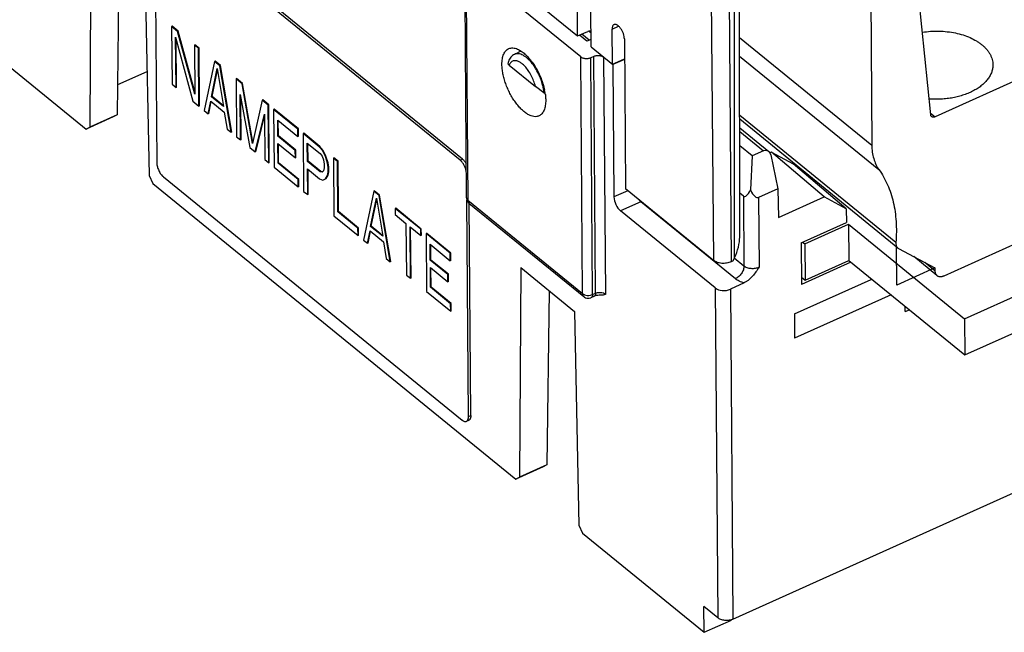
# Model space of a CAD drawing. Units: inches. Extents: x 0 to 17, y -0.3 to 11.
# Drawn here: x 10.9 to 12.2, y 2.3 to 3.2 of the extents above; entities that cross this region are included whole.
import ezdxf

# ---------------------------------------------------------------- set-up
doc = ezdxf.new("R2010")
doc.units = ezdxf.units.IN
doc.header["$LTSCALE"] = 0.935
doc.header["$MEASUREMENT"] = 0
doc.layers.get('0').update_dxf_attribs({"linetype": 'CONTINUOUS'})

msp = doc.modelspace()

# ---------------------------------------------------------------- linework, layer by layer
at = {"color": 7, "linetype": 'CONTINUOUS'}
for p, q in [((11.84766, 2.87698), (11.84743, 3.3146)), ((12.10335, 3.04116), (12.07618, 3.31273)), ((10.97884, 3.30491), (10.97735, 3.02456)), ((11.06466, 3.30142), (11.06718, 2.97662)), ((11.80879, 3.30485), (11.81235, 2.84622)), ((11.83253, 3.3028), (11.83609, 2.84417)), ((11.84077, 2.84967), (11.84053, 3.30639)), ((11.0171, 3.27377), (11.01381, 3.04096)), ((12.02253, 3.26275), (12.02456, 3.0004)), ((11.05078, 3.24635), (11.05666, 2.96001)), ((11.47911, 3.24724), (11.48157, 2.93017)), ((11.481, 3.2438), (11.48346, 2.92673)), ((11.63467, 3.11872), (11.481, 3.2438)), ((11.5241, 3.23339), (11.63061, 3.1467)), ((11.47319, 2.98041), (11.2053, 3.19847)), ((11.47631, 2.98181), (11.20933, 3.19913)), ((11.63061, 3.1467), (11.63022, 3.19532)), ((10.7739, 3.18356), (10.97245, 3.02194)), ((11.6487, 3.13197), (11.64833, 3.18058)), ((11.08765, 3.15975), (11.08687, 3.1594)), ((11.08687, 3.1594), (11.08747, 3.08207)), ((11.09496, 3.15281), (11.08687, 3.1594)), ((11.09574, 3.15316), (11.08765, 3.15975)), ((11.09574, 3.15316), (11.09496, 3.15281)), ((11.11796, 3.0687), (11.09496, 3.15281)), ((11.11793, 3.072), (11.09574, 3.15316)), ((11.63061, 3.1467), (11.64445, 3.1527)), ((11.646, 3.15307), (11.64856, 3.15099)), ((11.67684, 3.15592), (11.6854, 3.15977)), ((11.67721, 3.10876), (11.67684, 3.15592)), ((11.09287, 3.07768), (11.09234, 3.14514)), ((11.09234, 3.14514), (11.11535, 3.05938)), ((11.09365, 3.07803), (11.09315, 3.14213)), ((11.64299, 3.13951), (11.63293, 3.1477)), ((11.64625, 3.14098), (11.63623, 3.14914)), ((11.64863, 3.14205), (11.64299, 3.13951)), ((11.69323, 3.14259), (11.69478, 2.94192)), ((11.84752, 3.14451), (12.02456, 3.0004)), ((12.34249, 3.14343), (12.10923, 3.03849)), ((11.11823, 3.13487), (11.11745, 3.13451)), ((11.11745, 3.13451), (11.11796, 3.0687)), ((11.12284, 3.13012), (11.11745, 3.13451)), ((11.12362, 3.13047), (11.11823, 3.13487)), ((11.12362, 3.13047), (11.12284, 3.13012)), ((11.12344, 3.05279), (11.12284, 3.13012)), ((11.12422, 3.05314), (11.12362, 3.13047)), ((11.55473, 3.1261), (11.54613, 3.12203)), ((11.6487, 3.13197), (11.67782, 3.10826)), ((11.14442, 3.11255), (11.13063, 3.04693)), ((11.1452, 3.11291), (11.14442, 3.11255)), ((11.15162, 3.1067), (11.14442, 3.11255)), ((11.1524, 3.10705), (11.1452, 3.11291)), ((11.53792, 3.11252), (11.53702, 3.10948)), ((11.63712, 2.80165), (11.63467, 3.11872)), ((11.65213, 3.1193), (11.64823, 3.11755)), ((11.65069, 2.80048), (11.64823, 3.11755)), ((11.65459, 2.80223), (11.65213, 3.1193)), ((11.66815, 2.80106), (11.6657, 3.11813)), ((11.67721, 3.10876), (11.69343, 3.11606)), ((11.69344, 3.11516), (11.67782, 3.10826)), ((11.84753, 3.11964), (12.03405, 2.96782)), ((11.05381, 3.09882), (11.01437, 3.08108)), ((11.14032, 3.06521), (11.14807, 3.10304)), ((11.1411, 3.06556), (11.14839, 3.10113)), ((11.14807, 3.10304), (11.15651, 3.05203)), ((11.1524, 3.10705), (11.15162, 3.1067)), ((11.1666, 3.01765), (11.15162, 3.1067)), ((11.16739, 3.018), (11.1524, 3.10705)), ((11.53902, 3.1077), (11.53702, 3.10949)), ((11.53902, 3.1077), (11.5741, 3.07915)), ((11.67782, 3.10826), (11.67919, 2.93116)), ((11.17398, 3.08948), (11.1732, 3.08913)), ((11.1732, 3.08913), (11.1738, 3.0118)), ((11.18129, 3.08254), (11.1732, 3.08913)), ((11.18207, 3.08289), (11.17398, 3.08948)), ((11.08747, 3.08207), (11.09287, 3.07768)), ((11.09365, 3.07803), (11.09287, 3.07768)), ((11.18207, 3.08289), (11.18129, 3.08254)), ((11.19532, 3.00246), (11.18129, 3.08254)), ((11.19579, 3.00457), (11.18207, 3.08289)), ((11.58555, 3.07035), (11.5741, 3.07915)), ((11.5843, 3.08204), (11.58635, 3.07408)), ((11.11535, 3.05938), (11.12344, 3.05279)), ((11.13603, 3.04254), (11.13947, 3.05936)), ((11.13681, 3.04289), (11.14008, 3.05886)), ((11.13947, 3.05936), (11.15746, 3.04472)), ((11.1411, 3.06556), (11.14032, 3.06521)), ((11.15651, 3.05203), (11.14032, 3.06521)), ((11.15632, 3.05317), (11.1411, 3.06556)), ((11.17872, 3.06828), (11.19178, 2.99716)), ((11.17919, 3.0074), (11.17872, 3.06828)), ((11.17997, 3.00776), (11.17954, 3.06383)), ((11.20827, 3.06058), (11.19532, 3.00246)), ((11.20905, 3.06093), (11.20827, 3.06058)), ((11.21636, 3.054), (11.20827, 3.06058)), ((11.21714, 3.05435), (11.20905, 3.06093)), ((11.12422, 3.05314), (11.12344, 3.05279)), ((11.13063, 3.04693), (11.13603, 3.04254)), ((11.21714, 3.05435), (11.21636, 3.054)), ((11.21696, 2.97666), (11.21636, 3.054)), ((11.21774, 2.97701), (11.21714, 3.05435)), ((11.22434, 3.04849), (11.22356, 3.04814)), ((11.22356, 3.04814), (11.22416, 2.97081)), ((11.25593, 3.02179), (11.22356, 3.04814)), ((11.25671, 3.02214), (11.22434, 3.04849)), ((11.00885, 3.03831), (10.97245, 3.02194)), ((11.01381, 3.04096), (10.97735, 3.02456)), ((11.01381, 3.04096), (11.00885, 3.03831)), ((11.13681, 3.04289), (11.13603, 3.04254)), ((11.15746, 3.04472), (11.16121, 3.02204)), ((11.19898, 2.9913), (11.2111, 3.04193)), ((11.19976, 2.99165), (11.21112, 3.03911)), ((11.2111, 3.04193), (11.21157, 2.98105)), ((11.2292, 3.01248), (11.22903, 3.03387)), ((11.22903, 3.03387), (11.25601, 3.01192)), ((11.22998, 3.01284), (11.22982, 3.03323)), ((12.05676, 2.8701), (11.84758, 3.04037)), ((12.05935, 2.86274), (11.84758, 3.03512)), ((12.10312, 3.04346), (12.10923, 3.03849)), ((10.97245, 3.02194), (10.97735, 3.02456)), ((11.16121, 3.02204), (11.1666, 3.01765)), ((11.25671, 3.02214), (11.25593, 3.02179)), ((11.25601, 3.01192), (11.25593, 3.02179)), ((11.25679, 3.01227), (11.25671, 3.02214)), ((11.84758, 3.0237), (11.8865, 2.99202)), ((11.16739, 3.018), (11.1666, 3.01765)), ((11.1738, 3.0118), (11.17919, 3.0074)), ((11.17997, 3.00776), (11.17919, 3.0074)), ((11.22998, 3.01284), (11.2292, 3.01248)), ((11.25258, 2.99345), (11.2292, 3.01248)), ((11.25336, 2.9938), (11.22998, 3.01284)), ((11.25679, 3.01227), (11.25601, 3.01192)), ((11.26391, 3.01628), (11.26312, 3.01593)), ((11.26312, 3.01593), (11.26372, 2.9386)), ((11.28471, 2.99836), (11.26312, 3.01593)), ((11.28549, 2.99872), (11.26391, 3.01628)), ((11.84759, 3.01887), (11.87966, 2.99277)), ((11.19178, 2.99716), (11.19898, 2.9913)), ((11.22948, 2.97629), (11.22927, 3.00261)), ((11.22927, 3.00261), (11.25265, 2.98358)), ((11.23026, 2.97664), (11.23006, 3.00197)), ((11.25336, 2.9938), (11.25258, 2.99345)), ((11.25265, 2.98358), (11.25258, 2.99345)), ((11.25343, 2.98393), (11.25336, 2.9938)), ((11.26877, 2.97863), (11.26858, 3.00331)), ((11.26858, 3.00331), (11.28567, 2.9894)), ((11.26956, 2.97898), (11.26937, 3.00267)), ((11.28549, 2.99872), (11.28471, 2.99836)), ((11.28922, 2.99306), (11.28471, 2.99836)), ((11.29, 2.99341), (11.28549, 2.99872)), ((11.29, 2.99341), (11.28922, 2.99306)), ((11.29285, 2.98519), (11.28922, 2.99306)), ((11.29363, 2.98555), (11.29, 2.99341)), ((11.86448, 2.98594), (11.8476, 2.99968)), ((11.19976, 2.99165), (11.19898, 2.9913)), ((11.21157, 2.98105), (11.21696, 2.97666)), ((11.25343, 2.98393), (11.25265, 2.98358)), ((11.28567, 2.9894), (11.28838, 2.98556)), ((11.28838, 2.98556), (11.2902, 2.98081)), ((11.2902, 2.98081), (11.29114, 2.97514)), ((11.29363, 2.98555), (11.29285, 2.98519)), ((11.2956, 2.97642), (11.29285, 2.98519)), ((11.29638, 2.97677), (11.29363, 2.98555)), ((11.30437, 2.98334), (11.30359, 2.98299)), ((11.30359, 2.98299), (11.30419, 2.90566)), ((11.30899, 2.9786), (11.30359, 2.98299)), ((11.30977, 2.97895), (11.30437, 2.98334)), ((11.47319, 2.98041), (11.47631, 2.98181)), ((11.86448, 2.98594), (11.86206, 2.94045)), ((11.87966, 2.99277), (11.86448, 2.98594)), ((11.88998, 2.9911), (11.8879, 2.99017)), ((11.88917, 2.98734), (11.89858, 2.94199)), ((11.88998, 2.9911), (11.91912, 2.97559)), ((11.96088, 2.93122), (11.88998, 2.9911)), ((11.21774, 2.97701), (11.21696, 2.97666)), ((11.22416, 2.97081), (11.25653, 2.94445)), ((11.23026, 2.97664), (11.22948, 2.97629)), ((11.25645, 2.95433), (11.22948, 2.97629)), ((11.25723, 2.95468), (11.23026, 2.97664)), ((11.26956, 2.97898), (11.26877, 2.97863)), ((11.28586, 2.96472), (11.26877, 2.97863)), ((11.26912, 2.93421), (11.26885, 2.96876)), ((11.26885, 2.96876), (11.28504, 2.95558)), ((11.28664, 2.96508), (11.26956, 2.97898)), ((11.2699, 2.93456), (11.26964, 2.96812)), ((11.29118, 2.9702), (11.29032, 2.966)), ((11.29114, 2.97514), (11.29118, 2.9702)), ((11.29638, 2.97677), (11.2956, 2.97642)), ((11.29654, 2.97075), (11.2956, 2.97642)), ((11.29732, 2.9711), (11.29638, 2.97677)), ((11.29732, 2.9711), (11.29654, 2.97075)), ((11.29659, 2.96417), (11.29654, 2.97075)), ((11.29737, 2.96452), (11.29732, 2.9711)), ((11.30977, 2.97895), (11.30899, 2.9786)), ((11.30951, 2.91114), (11.30899, 2.9786)), ((11.31029, 2.91149), (11.30977, 2.97895)), ((11.99039, 2.91539), (11.91912, 2.97559)), ((11.05666, 2.96001), (11.06166, 2.94932)), ((11.0759, 2.95799), (11.47589, 2.6324)), ((11.25723, 2.95468), (11.25645, 2.95433)), ((11.25653, 2.94445), (11.25645, 2.95433)), ((11.25731, 2.9448), (11.25723, 2.95468)), ((11.28504, 2.95558), (11.28952, 2.95357)), ((11.28664, 2.96508), (11.28586, 2.96472)), ((11.28855, 2.96417), (11.28586, 2.96472)), ((11.28896, 2.9646), (11.28664, 2.96508)), ((11.29032, 2.966), (11.28855, 2.96417)), ((11.28952, 2.95357), (11.29308, 2.95558)), ((11.2903, 2.95392), (11.29386, 2.95593)), ((11.29308, 2.95558), (11.29573, 2.95996)), ((11.29386, 2.95593), (11.29308, 2.95558)), ((11.29386, 2.95593), (11.29651, 2.96031)), ((11.29573, 2.95996), (11.29659, 2.96417)), ((11.29651, 2.96031), (11.29573, 2.95996)), ((11.29651, 2.96031), (11.29737, 2.96452)), ((11.29737, 2.96452), (11.29659, 2.96417)), ((11.06166, 2.94932), (11.54798, 2.55346)), ((11.25731, 2.9448), (11.25653, 2.94445)), ((11.81235, 2.84622), (11.69478, 2.94192)), ((11.89858, 2.94199), (11.87296, 2.93046)), ((11.89858, 2.94199), (11.89956, 2.90363)), ((11.26372, 2.9386), (11.26912, 2.93421)), ((11.2699, 2.93456), (11.26912, 2.93421)), ((11.35755, 2.93907), (11.34376, 2.87345)), ((11.35344, 2.89173), (11.36119, 2.92956)), ((11.35423, 2.89208), (11.36151, 2.92765)), ((11.35833, 2.93942), (11.35755, 2.93907)), ((11.36474, 2.93322), (11.35755, 2.93907)), ((11.36552, 2.93357), (11.35833, 2.93942)), ((11.36119, 2.92956), (11.36963, 2.87855)), ((11.36552, 2.93357), (11.36474, 2.93322)), ((11.37973, 2.84417), (11.36474, 2.93322)), ((11.38051, 2.84452), (11.36552, 2.93357)), ((11.48443, 2.63697), (11.48218, 2.927)), ((11.69774, 2.93951), (11.67919, 2.93116)), ((11.85261, 2.93222), (11.84763, 2.93628)), ((11.85261, 2.93222), (11.85334, 2.83848)), ((11.87296, 2.93046), (11.87368, 2.83693)), ((11.89956, 2.90363), (11.96088, 2.93122)), ((11.99039, 2.91539), (11.96088, 2.93122)), ((11.3871, 2.916), (11.38632, 2.91565)), ((11.42049, 2.88783), (11.38632, 2.91565)), ((11.38632, 2.91565), (11.38639, 2.90742)), ((11.42127, 2.88818), (11.3871, 2.916)), ((11.48346, 2.92673), (11.63712, 2.80165)), ((11.48405, 2.9241), (11.48514, 2.92273)), ((11.48514, 2.92272), (11.63881, 2.79764)), ((11.48755, 2.63838), (11.48535, 2.92255)), ((11.71513, 2.92479), (11.68792, 2.91253)), ((11.71307, 2.92683), (11.71513, 2.92479)), ((11.84182, 2.82166), (11.71513, 2.92479)), ((11.99039, 2.91539), (11.99053, 2.89704)), ((12.12126, 2.82564), (12.33383, 2.92127)), ((11.30419, 2.90566), (11.33656, 2.87931)), ((11.31029, 2.91149), (11.30951, 2.91114)), ((11.33649, 2.88918), (11.30951, 2.91114)), ((11.33727, 2.88953), (11.31029, 2.91149)), ((11.38639, 2.90742), (11.40077, 2.89571)), ((11.81478, 2.80926), (11.68792, 2.91253)), ((11.33727, 2.88953), (11.33649, 2.88918)), ((11.33656, 2.87931), (11.33649, 2.88918)), ((11.33734, 2.87966), (11.33727, 2.88953)), ((11.35423, 2.89208), (11.35344, 2.89173)), ((11.36963, 2.87855), (11.35344, 2.89173)), ((11.36944, 2.87969), (11.35423, 2.89208)), ((11.40077, 2.89571), (11.40131, 2.8266)), ((11.40617, 2.89132), (11.42056, 2.87961)), ((11.4067, 2.82221), (11.40617, 2.89132)), ((11.40749, 2.82256), (11.40696, 2.89068)), ((11.42127, 2.88818), (11.42049, 2.88783)), ((11.42056, 2.87961), (11.42049, 2.88783)), ((11.42134, 2.87996), (11.42127, 2.88818)), ((11.93002, 2.86981), (11.99053, 2.89704)), ((11.99346, 2.89452), (11.99383, 2.84618)), ((11.33734, 2.87966), (11.33656, 2.87931)), ((11.34915, 2.86906), (11.3526, 2.88588)), ((11.34993, 2.86941), (11.3532, 2.88538)), ((11.3526, 2.88588), (11.37058, 2.87124)), ((11.42134, 2.87996), (11.42056, 2.87961)), ((11.42847, 2.88233), (11.42769, 2.88198)), ((11.46006, 2.85563), (11.42769, 2.88198)), ((11.42769, 2.88198), (11.42829, 2.80464)), ((11.46084, 2.85598), (11.42847, 2.88233)), ((11.34376, 2.87345), (11.34915, 2.86906)), ((11.34993, 2.86941), (11.34915, 2.86906)), ((11.37058, 2.87124), (11.37433, 2.84856)), ((11.43316, 2.86771), (11.46014, 2.84575)), ((11.43333, 2.84632), (11.43316, 2.86771)), ((11.43411, 2.84667), (11.43395, 2.86707)), ((11.93002, 2.86981), (11.93045, 2.8141)), ((11.9349, 2.86817), (11.93527, 2.81984)), ((12.05934, 2.86275), (12.06036, 2.86207)), ((12.06036, 2.86207), (12.10894, 2.83601)), ((11.37433, 2.84856), (11.37973, 2.84417)), ((11.46084, 2.85598), (11.46006, 2.85563)), ((11.46014, 2.84575), (11.46006, 2.85563)), ((11.46092, 2.84611), (11.46084, 2.85598)), ((11.83882, 2.8454), (11.84077, 2.84967)), ((11.85334, 2.83848), (11.8403, 2.84909)), ((12.1116, 2.82597), (12.08058, 2.85122)), ((11.38051, 2.84452), (11.37973, 2.84417)), ((11.43411, 2.84667), (11.43333, 2.84632)), ((11.45671, 2.82729), (11.43333, 2.84632)), ((11.4334, 2.83645), (11.45678, 2.81742)), ((11.43361, 2.81012), (11.4334, 2.83645)), ((11.45749, 2.82764), (11.43411, 2.84667)), ((11.43439, 2.81048), (11.43419, 2.83581)), ((11.46092, 2.84611), (11.46014, 2.84575)), ((11.55436, 2.83644), (11.55288, 2.55609)), ((11.55436, 2.83644), (11.6263, 2.77788)), ((11.83882, 2.8454), (11.83609, 2.84417)), ((11.99665, 2.84389), (11.93045, 2.8141)), ((11.93527, 2.81984), (11.99383, 2.84618)), ((11.99383, 2.84618), (12.14922, 2.7197)), ((12.10897, 2.83224), (12.09544, 2.84325)), ((12.10894, 2.83601), (12.10897, 2.83224)), ((12.14922, 2.7197), (12.41742, 2.84035)), ((11.40131, 2.8266), (11.4067, 2.82221)), ((11.40749, 2.82256), (11.4067, 2.82221)), ((11.45749, 2.82764), (11.45671, 2.82729)), ((11.45678, 2.81742), (11.45671, 2.82729)), ((11.45756, 2.81777), (11.45749, 2.82764)), ((11.93038, 2.82382), (11.93527, 2.81984)), ((12.02344, 2.82066), (12.02343, 2.82209)), ((11.43439, 2.81048), (11.43361, 2.81012)), ((11.46058, 2.78816), (11.43361, 2.81012)), ((11.46136, 2.78852), (11.43439, 2.81048)), ((11.45756, 2.81777), (11.45678, 2.81742)), ((11.81478, 2.80926), (11.8182, 2.3677)), ((11.85359, 2.81607), (11.83512, 2.80761)), ((11.92097, 2.77456), (12.02344, 2.82066)), ((11.42829, 2.80464), (11.46066, 2.77829)), ((11.59262, 2.8053), (11.58933, 2.57249)), ((11.64798, 2.79962), (11.65069, 2.80048)), ((11.64891, 2.79632), (11.65282, 2.79807)), ((11.65069, 2.80048), (11.65459, 2.80223)), ((11.65557, 2.79899), (11.65282, 2.79807)), ((11.83512, 2.80761), (11.83855, 2.36594)), ((12.05038, 2.80015), (11.92122, 2.74205)), ((11.46136, 2.78852), (11.46058, 2.78816)), ((11.46066, 2.77829), (11.46058, 2.78816)), ((11.46144, 2.77864), (11.46136, 2.78852)), ((12.06927, 2.77761), (12.06908, 2.78493)), ((11.46144, 2.77864), (11.46066, 2.77829)), ((11.6263, 2.77788), (11.63218, 2.49154)), ((11.92097, 2.77456), (11.92122, 2.74205)), ((12.06927, 2.77761), (12.07494, 2.78016)), ((12.14885, 2.76803), (12.14922, 2.7197)), ((11.48443, 2.63697), (11.48755, 2.63838)), ((11.48177, 2.63073), (11.48489, 2.63214)), ((11.83855, 2.36594), (12.32969, 2.58688)), ((11.58933, 2.57249), (11.55288, 2.55609)), ((11.58933, 2.57249), (11.58437, 2.56984)), ((11.58437, 2.56984), (11.54798, 2.55346)), ((11.54798, 2.55346), (11.55288, 2.55609)), ((11.63218, 2.49154), (11.63718, 2.48085)), ((11.63718, 2.48085), (11.80005, 2.34827)), ((11.8182, 2.3677), (11.79979, 2.38269)), ((11.80005, 2.34827), (11.79979, 2.38269)), ((11.80005, 2.34827), (11.83645, 2.36464))]:
    msp.add_line(p, q, dxfattribs=at)
at = {"color": 3, "linetype": 'CONTINUOUS'}
for p, q in [((11.9349, 2.86817), (11.99346, 2.89452)), ((11.99346, 2.89452), (12.14885, 2.76803)), ((12.14885, 2.76803), (12.41705, 2.88868)), ((11.93186, 2.87064), (11.9349, 2.86817))]:
    msp.add_line(p, q, dxfattribs=at)
at = {"color": 4, "linetype": 'CONTINUOUS'}
for p, q in [((12.05818, 2.81318), (12.05779, 2.86461)), ((12.10894, 2.83601), (12.05818, 2.81318))]:
    msp.add_line(p, q, dxfattribs=at)
at = {"color": 7, "linetype": 'CONTINUOUS'}
for centre, radius, start, end in [((11.50778, 3.0577), 0.08027, 9.07202, 11.77545), ((11.51285, 3.05854), 0.07512, 8.15325, 9.04579), ((11.51522, 3.05888), 0.07273, 7.28554, 8.15326), ((11.49133, 2.93026), 0.00976, 180.50673, 201.47114), ((11.49127, 2.93025), 0.0097, 201.53797, 230.88556), ((11.7086, 2.93902), 0.01566, 294.6393, 296.22281), ((11.64493, 2.80515), 0.00968, 230.71669, 265.66452), ((11.64493, 2.80516), 0.0097, 265.64927, 288.18778), ((11.645, 2.81416), 0.01484, 278.78259, 281.59218), ((11.64493, 2.80514), 0.00967, 288.23353, 294.24706), ((11.65996, 2.78081), 0.01871, 101.64115, 103.56865)]:
    msp.add_arc(centre, radius, start, end, dxfattribs=at)
for centre, major_axis, ratio, start_param, end_param in [((11.64449, 3.1469), (0.0047, 0.00556), 0.6521582, 0.1572666, 0.9210337), ((11.56525, 3.08713), (0.03551, -0.02712), 0.0281955, -0.9410426, -0.8940893), ((11.88139, 2.98367), (0.00313, 0.00944), 0.779437, 5.3510849, 6.904428), ((11.86402, 2.97726), (0.01043, 0.04553), 0.2149421, -3.2471607, -2.4617625), ((11.86402, 2.97726), (-0.00814, 0.04705), 0.2611039, -3.8600109, -3.0746128), ((11.68783, 2.92413), (-0.00597, 0.01327), 0.4700823, 0.8177968, 2.388517), ((11.8307, 2.85787), (0.0124, 0.03066), 0.3778561, -1.6867354, -0.7520122), ((11.82649, 2.81463), (0.01455, 0.00024), 0.6076758, -2.5164937, -0.9456974)]:
    msp.add_ellipse(centre, major_axis=major_axis, ratio=ratio, start_param=start_param, end_param=end_param, dxfattribs=at)
for points, knots in [([(11.67937, 3.16184), (11.67916, 3.16175), (11.67877, 3.16152), (11.67806, 3.16087), (11.67737, 3.15969), (11.67692, 3.15793), (11.67684, 3.15662), (11.67684, 3.15592)], [0, 0, 0, 0, 0.0982244, 0.1999663, 0.4246609, 0.6906805, 1, 1, 1, 1]), ([(11.69323, 3.14259), (11.69322, 3.14374), (11.69292, 3.14617), (11.6919, 3.1498), (11.69033, 3.1534), (11.68835, 3.15667), (11.68612, 3.15935), (11.68408, 3.16101), (11.68245, 3.16181), (11.68134, 3.16212), (11.6803, 3.16215), (11.67965, 3.16197), (11.67937, 3.16184)], [0, 0, 0, 0, 0.1322141, 0.2795929, 0.4326624, 0.5817356, 0.7173577, 0.8323902, 0.8812816, 0.9246424, 0.9635764, 1, 1, 1, 1]), ([(12.09227, 3.15164), (12.09593, 3.15222), (12.10333, 3.15304), (12.11449, 3.15328), (12.12558, 3.15253), (12.13635, 3.15081), (12.14657, 3.14815), (12.15603, 3.14461), (12.16323, 3.14092), (12.1684, 3.13758), (12.17077, 3.1358), (12.1719, 3.13488)], [0, 0, 0, 0, 0.1328658, 0.2669531, 0.4003977, 0.5313663, 0.6581423, 0.7792052, 0.8934143, 0.9477149, 1, 1, 1, 1]), ([(11.52929, 3.10844), (11.52928, 3.10975), (11.52935, 3.11229), (11.52989, 3.11696), (11.53102, 3.1212), (11.53286, 3.12477), (11.53447, 3.12691), (11.53636, 3.12859), (11.53779, 3.1294), (11.53853, 3.12972)], [0, 0, 0, 0, 0.1604765, 0.3102872, 0.5755343, 0.6922686, 0.8001906, 0.9017086, 1, 1, 1, 1]), ([(11.53853, 3.12972), (11.53936, 3.13007), (11.54116, 3.13058), (11.54405, 3.13069), (11.54711, 3.13018), (11.54915, 3.12947), (11.55018, 3.12903)], [0, 0, 0, 0, 0.2259333, 0.462854, 0.7189808, 1, 1, 1, 1]), ([(11.55018, 3.12903), (11.55188, 3.1283), (11.55535, 3.12634), (11.5603, 3.12241), (11.5652, 3.11742), (11.56991, 3.1115), (11.5743, 3.10482), (11.57825, 3.09756), (11.58164, 3.08994), (11.5835, 3.08469), (11.5843, 3.08204)], [0, 0, 0, 0, 0.093468, 0.199547, 0.3173523, 0.4450173, 0.5800951, 0.7197092, 0.8607475, 1, 1, 1, 1]), ([(12.1719, 3.13488), (12.17306, 3.13394), (12.17525, 3.132), (12.17821, 3.12889), (12.18075, 3.12564), (12.18286, 3.12227), (12.18453, 3.11881), (12.18573, 3.11528), (12.18647, 3.11169), (12.18665, 3.10927), (12.18666, 3.10807)], [0, 0, 0, 0, 0.1412304, 0.2768852, 0.4071032, 0.5323245, 0.6532704, 0.7708279, 0.8860255, 1, 1, 1, 1]), ([(11.54613, 3.12203), (11.54515, 3.12156), (11.54332, 3.12043), (11.54101, 3.11817), (11.53919, 3.1155), (11.53829, 3.11354), (11.53792, 3.11252)], [0, 0, 0, 0, 0.2513865, 0.4985337, 0.747027, 1, 1, 1, 1]), ([(11.54522, 3.1134), (11.54454, 3.11328), (11.54321, 3.11285), (11.54146, 3.11162), (11.54002, 3.10986), (11.53932, 3.10846), (11.53902, 3.1077)], [0, 0, 0, 0, 0.2336127, 0.4693887, 0.7215814, 1, 1, 1, 1]), ([(11.55982, 3.10605), (11.55862, 3.10731), (11.55623, 3.10954), (11.55294, 3.11173), (11.55037, 3.11286), (11.54857, 3.11337), (11.54685, 3.11357), (11.54574, 3.11349), (11.54522, 3.1134)], [0, 0, 0, 0, 0.3080822, 0.5762285, 0.6951019, 0.8043884, 0.9053629, 1, 1, 1, 1]), ([(11.58555, 3.07035), (11.58543, 3.07194), (11.58503, 3.0752), (11.58366, 3.08192), (11.58092, 3.09043), (11.57707, 3.09859), (11.57338, 3.10473), (11.57042, 3.10894), (11.56731, 3.11272), (11.5641, 3.11599), (11.56086, 3.11869), (11.55764, 3.12077), (11.55451, 3.12219), (11.55149, 3.12292), (11.54866, 3.12292), (11.54692, 3.1224), (11.54614, 3.12203)], [0, 0, 0, 0, 0.0669285, 0.1379769, 0.287941, 0.4412277, 0.5162513, 0.5886727, 0.6574796, 0.7217887, 0.7809195, 0.8344464, 0.8823279, 0.9250086, 0.9636161, 1, 1, 1, 1]), ([(11.63467, 3.11872), (11.63506, 3.1184), (11.63596, 3.11781), (11.63749, 3.11714), (11.6392, 3.11667), (11.64165, 3.11631), (11.64418, 3.11639), (11.64658, 3.11691), (11.6477, 3.11731), (11.64823, 3.11755)], [0, 0, 0, 0, 0.1074551, 0.2251254, 0.3508178, 0.4819619, 0.7483489, 0.8777698, 1, 1, 1, 1]), ([(11.65213, 3.1193), (11.65266, 3.11954), (11.65379, 3.11995), (11.65619, 3.12047), (11.65871, 3.12055), (11.66116, 3.12019), (11.66288, 3.11971), (11.6644, 3.11904), (11.6653, 3.11845), (11.6657, 3.11813)], [0, 0, 0, 0, 0.1222302, 0.2516511, 0.5180381, 0.6491822, 0.7748746, 0.8925449, 1, 1, 1, 1]), ([(11.57903, 3.03965), (11.57852, 3.03941), (11.57745, 3.039), (11.57515, 3.03851), (11.57198, 3.03856), (11.56801, 3.0396), (11.56388, 3.0416), (11.55965, 3.04448), (11.55541, 3.0482), (11.55123, 3.05268), (11.54721, 3.05782), (11.54342, 3.06352), (11.53995, 3.06966), (11.53686, 3.07612), (11.53423, 3.08275), (11.53211, 3.08942), (11.53055, 3.09599), (11.52957, 3.10232), (11.5293, 3.10645), (11.52929, 3.10844)], [0, 0, 0, 0, 0.0180956, 0.036482, 0.0752631, 0.1184023, 0.1670551, 0.2216028, 0.281927, 0.3474871, 0.4174807, 0.490906, 0.5666167, 0.6433894, 0.7199334, 0.7950059, 0.8674586, 0.9361685, 1, 1, 1, 1]), ([(11.5741, 3.07915), (11.57346, 3.08167), (11.57184, 3.08669), (11.56857, 3.09385), (11.56459, 3.1004), (11.56146, 3.10431), (11.55982, 3.10605)], [0, 0, 0, 0, 0.253924, 0.5134872, 0.7661062, 1, 1, 1, 1]), ([(12.18666, 3.10807), (12.18667, 3.10645), (12.18641, 3.10315), (12.18514, 3.0983), (12.18302, 3.09355), (12.18008, 3.08898), (12.17637, 3.08463), (12.17192, 3.08055), (12.16678, 3.07677), (12.16102, 3.07335), (12.1547, 3.07031), (12.14789, 3.06769), (12.14067, 3.06552), (12.13311, 3.06382), (12.1253, 3.06261), (12.11733, 3.06191), (12.10929, 3.06173), (12.10392, 3.06195), (12.10125, 3.06214)], [0, 0, 0, 0, 0.045643, 0.0921674, 0.1403699, 0.1908969, 0.2442109, 0.3005949, 0.3601536, 0.4228509, 0.4885163, 0.556882, 0.6275902, 0.7002197, 0.7742951, 0.8493079, 0.9247257, 1, 1, 1, 1]), ([(11.58788, 3.06075), (11.5879, 3.05827), (11.58762, 3.05365), (11.58623, 3.04822), (11.58447, 3.04469), (11.58293, 3.04255), (11.58112, 3.04083), (11.57974, 3.03999), (11.57903, 3.03965)], [0, 0, 0, 0, 0.3090106, 0.5745372, 0.6917084, 0.8000923, 0.9018779, 1, 1, 1, 1]), ([(11.58736, 3.0681), (11.58744, 3.06747), (11.58772, 3.06503), (11.58787, 3.06257), (11.58788, 3.06075)], [0, 0, 0, 0, 0.2593007, 1, 1, 1, 1]), ([(12.10459, 3.03865), (12.10442, 3.03879), (12.10409, 3.03912), (12.10372, 3.03971), (12.10347, 3.04041), (12.10338, 3.0409), (12.10335, 3.04116)], [0, 0, 0, 0, 0.2349354, 0.4765874, 0.7306021, 1, 1, 1, 1]), ([(12.10923, 3.03849), (12.1088, 3.0383), (12.10796, 3.03801), (12.10688, 3.03788), (12.10607, 3.03797), (12.10553, 3.03811), (12.10503, 3.03833), (12.10473, 3.03853), (12.10459, 3.03865)], [0, 0, 0, 0, 0.2855805, 0.544316, 0.6643973, 0.7793679, 0.8906648, 1, 1, 1, 1]), ([(12.02456, 3.0004), (12.02458, 2.9973), (12.02499, 2.99127), (12.02679, 2.98261), (12.02974, 2.97473), (12.0325, 2.96999), (12.03405, 2.96782)], [0, 0, 0, 0, 0.2697164, 0.525075, 0.7676159, 1, 1, 1, 1]), ([(11.48135, 2.96622), (11.48119, 2.96691), (11.48081, 2.9683), (11.48008, 2.97035), (11.4792, 2.97236), (11.47818, 2.9743), (11.47705, 2.97611), (11.47583, 2.97775), (11.47456, 2.97919), (11.47365, 2.98003), (11.47319, 2.98041)], [0, 0, 0, 0, 0.1277336, 0.2593244, 0.3924392, 0.5246637, 0.6536133, 0.7770988, 0.8931851, 1, 1, 1, 1]), ([(11.47631, 2.98181), (11.47677, 2.98144), (11.47768, 2.9806), (11.47895, 2.97917), (11.48016, 2.97753), (11.4809, 2.97635), (11.48125, 2.97574)], [0, 0, 0, 0, 0.2247664, 0.4689817, 0.7287381, 1, 1, 1, 1]), ([(11.06718, 2.97662), (11.06718, 2.97582), (11.06732, 2.97414), (11.06784, 2.97158), (11.06865, 2.96895), (11.06973, 2.96634), (11.07104, 2.96386), (11.07252, 2.96158), (11.07389, 2.9599), (11.07503, 2.95874), (11.07561, 2.95823), (11.0759, 2.95799)], [0, 0, 0, 0, 0.1139273, 0.2383859, 0.3699263, 0.5048515, 0.6391094, 0.7686931, 0.8900358, 0.9466408, 1, 1, 1, 1]), ([(12.03405, 2.96782), (12.03629, 2.96468), (12.04047, 2.95807), (12.04577, 2.94745), (12.05011, 2.93606), (12.05347, 2.92398), (12.05584, 2.91125), (12.0572, 2.89796), (12.05756, 2.88416), (12.05713, 2.87483), (12.05676, 2.8701)], [0, 0, 0, 0, 0.1130427, 0.2286782, 0.3473984, 0.4696666, 0.5958614, 0.7262516, 0.8609857, 1, 1, 1, 1]), ([(11.48157, 2.93017), (11.48157, 2.92986), (11.48166, 2.92923), (11.48204, 2.92832), (11.48265, 2.92747), (11.48317, 2.92697), (11.48346, 2.92673)], [0, 0, 0, 0, 0.2290328, 0.467864, 0.7237717, 1, 1, 1, 1]), ([(11.48346, 2.92673), (11.48346, 2.92649), (11.48351, 2.92559), (11.48375, 2.92469), (11.48405, 2.9241)], [0, 0, 0, 0, 0.2659182, 1, 1, 1, 1]), ([(12.05676, 2.8701), (12.0567, 2.86935), (12.05671, 2.8679), (12.05714, 2.86584), (12.05788, 2.86435), (12.05866, 2.86337), (12.0591, 2.86294), (12.05934, 2.86275)], [0, 0, 0, 0, 0.2784326, 0.5347147, 0.7722547, 0.8868214, 1, 1, 1, 1]), ([(11.83609, 2.84417), (11.83516, 2.84375), (11.83319, 2.84305), (11.83007, 2.84237), (11.82679, 2.84207), (11.82349, 2.84215), (11.82028, 2.84262), (11.81728, 2.84346), (11.81461, 2.84463), (11.81304, 2.84566), (11.81235, 2.84622)], [0, 0, 0, 0, 0.1221728, 0.2515329, 0.3846239, 0.5182645, 0.649347, 0.7749803, 0.8925954, 1, 1, 1, 1]), ([(11.85334, 2.83848), (11.85334, 2.8377), (11.85319, 2.83606), (11.85254, 2.8336), (11.85147, 2.83113), (11.85005, 2.82874), (11.84831, 2.82652), (11.84632, 2.82455), (11.84416, 2.8229), (11.8426, 2.82202), (11.84182, 2.82166)], [0, 0, 0, 0, 0.1102282, 0.2294707, 0.3556232, 0.4863297, 0.6189617, 0.750719, 0.8787605, 1, 1, 1, 1]), ([(11.87368, 2.83693), (11.87206, 2.83617), (11.86848, 2.83513), (11.86383, 2.83493), (11.86014, 2.83543), (11.85757, 2.83613), (11.85528, 2.83712), (11.85393, 2.838), (11.85334, 2.83848)], [0, 0, 0, 0, 0.2519017, 0.5183321, 0.6494312, 0.7748913, 0.8923202, 1, 1, 1, 1]), ([(11.87368, 2.83693), (11.87229, 2.83488), (11.86949, 2.83077), (11.86492, 2.8249), (11.86054, 2.82054), (11.85667, 2.81769), (11.85462, 2.81655), (11.85359, 2.81607)], [0, 0, 0, 0, 0.2538357, 0.5087069, 0.7610652, 0.8834185, 1, 1, 1, 1]), ([(11.85359, 2.81607), (11.85136, 2.81664), (11.84721, 2.81808), (11.84342, 2.82036), (11.84182, 2.82166)], [0, 0, 0, 0, 0.5267677, 1, 1, 1, 1]), ([(12.10897, 2.83224), (12.10897, 2.8316), (12.10908, 2.83035), (12.10958, 2.82862), (12.11028, 2.82735), (12.11099, 2.82651), (12.11139, 2.82614), (12.1116, 2.82597)], [0, 0, 0, 0, 0.2740567, 0.5290349, 0.7685259, 0.884803, 1, 1, 1, 1]), ([(12.1116, 2.82597), (12.11189, 2.82573), (12.11251, 2.82531), (12.11355, 2.82485), (12.11469, 2.82455), (12.11591, 2.82443), (12.1172, 2.82448), (12.11854, 2.82469), (12.11991, 2.82508), (12.12081, 2.82544), (12.12126, 2.82564)], [0, 0, 0, 0, 0.1092504, 0.2204517, 0.335339, 0.4553125, 0.5813994, 0.7142314, 0.8539386, 1, 1, 1, 1]), ([(11.63712, 2.80165), (11.63713, 2.80124), (11.6372, 2.80045), (11.63752, 2.79934), (11.63804, 2.79839), (11.63853, 2.79787), (11.6388, 2.79765)], [0, 0, 0, 0, 0.2735529, 0.5289417, 0.768877, 1, 1, 1, 1]), ([(11.63712, 2.80165), (11.63752, 2.80133), (11.63842, 2.80074), (11.6394, 2.80031), (11.63992, 2.80013)], [0, 0, 0, 0, 0.4773122, 1, 1, 1, 1]), ([(11.63992, 2.80013), (11.64106, 2.79971), (11.64352, 2.79922), (11.64602, 2.7993), (11.64726, 2.79949)], [0, 0, 0, 0, 0.4903591, 1, 1, 1, 1]), ([(11.65069, 2.80048), (11.65069, 2.79999), (11.65063, 2.79907), (11.65031, 2.79783), (11.64975, 2.79687), (11.6492, 2.79645), (11.64891, 2.79632)], [0, 0, 0, 0, 0.3097007, 0.5759411, 0.8008759, 1, 1, 1, 1]), ([(11.65459, 2.80223), (11.6546, 2.80174), (11.65454, 2.80083), (11.65422, 2.79959), (11.65366, 2.79863), (11.6531, 2.7982), (11.65282, 2.79807)], [0, 0, 0, 0, 0.30971, 0.5760174, 0.8009277, 1, 1, 1, 1]), ([(11.65459, 2.80223), (11.6554, 2.8026), (11.65716, 2.80315), (11.65898, 2.80337), (11.65993, 2.8034)], [0, 0, 0, 0, 0.4843948, 1, 1, 1, 1]), ([(11.66264, 2.79946), (11.66155, 2.79956), (11.65938, 2.79961), (11.65723, 2.79935), (11.65618, 2.79913)], [0, 0, 0, 0, 0.5058787, 1, 1, 1, 1]), ([(11.65993, 2.8034), (11.66036, 2.80341), (11.66204, 2.80339), (11.66373, 2.80311), (11.66492, 2.80273)], [0, 0, 0, 0, 0.2563873, 1, 1, 1, 1]), ([(11.66815, 2.80106), (11.66773, 2.80084), (11.66689, 2.80039), (11.66557, 2.79981), (11.66415, 2.79944), (11.66314, 2.79941), (11.66264, 2.79946)], [0, 0, 0, 0, 0.2453884, 0.4905879, 0.7389405, 1, 1, 1, 1]), ([(11.66492, 2.80273), (11.66523, 2.80264), (11.66638, 2.80222), (11.66746, 2.80162), (11.66815, 2.80106)], [0, 0, 0, 0, 0.2680765, 1, 1, 1, 1]), ([(11.4836, 2.6326), (11.48374, 2.63289), (11.484, 2.63353), (11.48426, 2.63458), (11.48441, 2.63574), (11.48443, 2.63655), (11.48443, 2.63697)], [0, 0, 0, 0, 0.2175999, 0.4566451, 0.7178208, 1, 1, 1, 1]), ([(11.48755, 2.63838), (11.48756, 2.638), (11.48754, 2.63726), (11.48741, 2.6362), (11.4872, 2.63523), (11.48691, 2.63436), (11.48653, 2.63361), (11.48606, 2.63298), (11.48552, 2.63248), (11.48511, 2.63223), (11.48489, 2.63214)], [0, 0, 0, 0, 0.1601875, 0.3097468, 0.4480766, 0.575247, 0.6921318, 0.8002393, 0.9018673, 1, 1, 1, 1]), ([(11.47589, 2.6324), (11.47615, 2.63219), (11.47667, 2.63179), (11.4777, 2.63115), (11.47875, 2.63068), (11.47978, 2.63046), (11.48048, 2.63042), (11.48115, 2.63051), (11.48157, 2.63064), (11.48177, 2.63073)], [0, 0, 0, 0, 0.1578535, 0.3054715, 0.5687987, 0.6861229, 0.7955756, 0.8993036, 1, 1, 1, 1]), ([(11.48177, 2.63073), (11.48196, 2.63082), (11.48233, 2.63103), (11.483, 2.63161), (11.48339, 2.63219), (11.4836, 2.6326)], [0, 0, 0, 0, 0.2347739, 0.4762357, 1, 1, 1, 1]), ([(11.83855, 2.36594), (11.83776, 2.36558), (11.83607, 2.36498), (11.83339, 2.36439), (11.83058, 2.36414), (11.82775, 2.36421), (11.825, 2.36461), (11.82243, 2.36533), (11.82014, 2.36634), (11.8188, 2.36721), (11.8182, 2.3677)], [0, 0, 0, 0, 0.1221728, 0.2515329, 0.3846239, 0.5182645, 0.649347, 0.7749803, 0.8925954, 1, 1, 1, 1])]:
    msp.add_open_spline(points, degree=3, knots=knots, dxfattribs=at)

doc.saveas('drawing.dxf')
